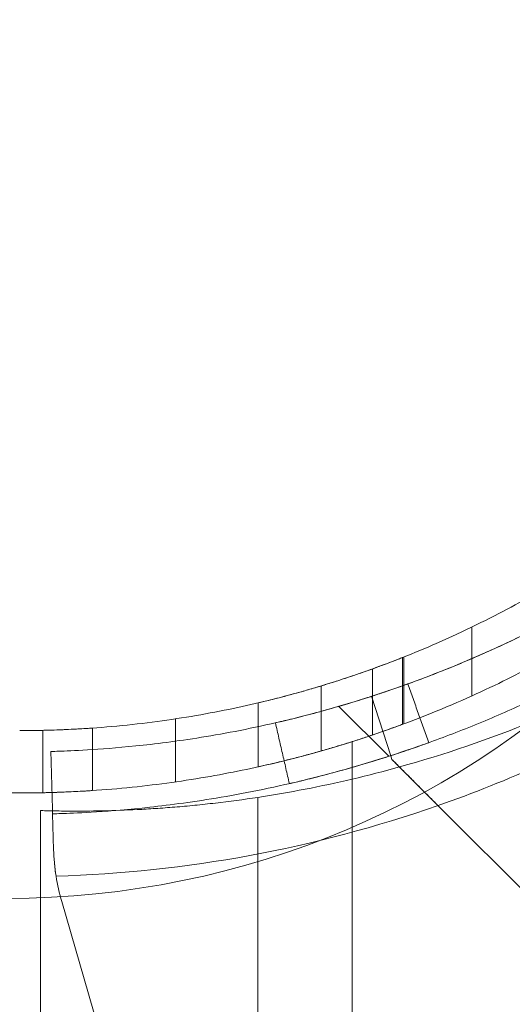
# Model space of a CAD drawing. Units: millimetres. Extents: x -1719 to 6412, y -4796 to 3281.
# Drawn here: x 660 to 683, y -45 to 2 of the extents above; entities that cross this region are included whole.
import ezdxf

# ---------------------------------------------------------------- set-up
doc = ezdxf.new("R2010")
doc.units = ezdxf.units.MM
doc.header["$LTSCALE"] = 1000
doc.layers.add('1 EQUIPMENT', color=7, linetype='Continuous', lineweight=18)

# ---------------------------------------------------------------- blocks, each defined once
blk = doc.blocks.new('A$C4F713896')
at = {"color": 0, "linetype": 'Continuous', "lineweight": 0}
for p, q in [((-6295.583, 4012.978), (-6295.583, 4009.668)), ((-6295.583, 4012.978), (-6295.583, 4009.668)), ((-6298.919, 4011.513), (-6298.919, 4008.3)), ((-6298.919, 4011.513), (-6298.919, 4008.3)), ((-6298.867, 4011.534), (-6298.867, 4008.32)), ((-6300.365, 4010.966), (-6300.365, 4007.788)), ((-6300.365, 4010.966), (-6300.365, 4007.788)), ((-6302.84, 4010.145), (-6302.84, 4007.018)), ((-6299.491, 4006.79), (-6300.413, 4009.645)), ((-6305.867, 4009.33), (-6305.867, 4006.253)), ((-6299.586, 4006.76), (-6301.988, 4009.162)), ((-6313.84, 4008.119), (-6313.84, 4005.112)), ((-6309.84, 4008.562), (-6309.84, 4005.53)), ((-6316.233, 4005.008), (-6316.233, 4008.008)), ((-6316.233, 4005.008), (-6316.233, 4008.008)), ((-6301.34, 4007.469), (-6301.34, 3963.996)), ((-6299.43, 4006.604), (-6299.491, 4006.79)), ((-6299.491, 4006.79), (-6299.491, 4006.79)), ((-6305.89, 4004.784), (-6305.89, 3882.82)), ((-6305.89, 4004.784), (-6305.89, 3882.82)), ((-6297.216, 4004.39), (-6291.976, 3999.15)), ((-6316.34, 3878.027), (-6316.34, 4004.149)), ((-6315.707, 4002.267), (-6315.755, 4003.992)), ((-6307.769, 3973.677), (-6315.317, 3999.77)), ((-6307.769, 3973.677), (-6315.317, 3999.77))]:
    blk.add_line(p, q, dxfattribs=at)
for centre, radius, start, end in [((-6314.616, 4062.124), 58, 285.54578, 298.96582), ((-6314.616, 4062.124), 58, 285.54578, 298.96582), ((-6317.39, 4062.169), 61.2, 289.24713, 299.33936), ((-6317.39, 4062.169), 61.2, 289.24713, 299.33936), ((-6317.34, 4057.996), 50, 270, 271.2677), ((-6317.34, 4057.996), 50, 270, 271.2677), ((-6314.616, 4062.124), 58, 283.23263, 285.54578), ((-6314.616, 4062.124), 58, 283.23263, 285.54578), ((-6314.616, 4062.124), 58, 278.65341, 283.23263), ((-6314.616, 4062.124), 58, 278.65341, 283.23263), ((-6317.34, 4057.996), 53, 270, 271.1959), ((-6317.34, 4057.996), 53, 270, 271.1959), ((-6317.39, 4062.169), 61.2, 271.68619, 289.24713), ((-6317.39, 4062.169), 61.2, 271.68619, 289.24713), ((-6305.711, 4002.548), 10, 188.9305, 196.1336), ((-6305.711, 4002.548), 10, 188.9305, 196.1336)]:
    blk.add_arc(centre, radius, start, end, dxfattribs=at)
for points, knots in [([(-6298.919, 4011.513), (-6298.363, 4011.733), (-6297.823, 4011.959), (-6296.625, 4012.483), (-6295.98, 4012.783), (-6294.774, 4013.373), (-6294.213, 4013.662), (-6293.185, 4014.214), (-6292.719, 4014.475), (-6291.89, 4014.955), (-6291.527, 4015.173), (-6290.908, 4015.552), (-6290.652, 4015.713), (-6290.247, 4015.972), (-6290.098, 4016.068), (-6289.903, 4016.196), (-6289.856, 4016.227), (-6289.856, 4016.227)], [1.134843, 1.134843, 1.134843, 1.134843, 4.863779, 4.863779, 9.727558, 9.727558, 14.591337, 14.591337, 19.455116, 19.455116, 24.318895, 24.318895, 29.182674, 29.182674, 34.046453, 34.046453, 38.910232, 38.910232, 38.910232, 38.910232]), ([(-6298.919, 4011.513), (-6298.363, 4011.733), (-6297.823, 4011.959), (-6296.625, 4012.483), (-6295.98, 4012.783), (-6294.774, 4013.373), (-6294.213, 4013.662), (-6293.185, 4014.214), (-6292.719, 4014.475), (-6291.89, 4014.955), (-6291.527, 4015.173), (-6290.908, 4015.552), (-6290.652, 4015.713), (-6290.247, 4015.972), (-6290.098, 4016.068), (-6289.903, 4016.196), (-6289.856, 4016.227), (-6289.856, 4016.227)], [1.134843, 1.134843, 1.134843, 1.134843, 4.863779, 4.863779, 9.727558, 9.727558, 14.591337, 14.591337, 19.455116, 19.455116, 24.318895, 24.318895, 29.182674, 29.182674, 34.046453, 34.046453, 38.910232, 38.910232, 38.910232, 38.910232]), ([(-6315.84, 4006.991), (-6315.839, 4006.991), (-6315.834, 4006.991), (-6315.823, 4006.992), (-6315.816, 4006.992), (-6315.813, 4006.992), (-6315.81, 4006.992), (-6315.809, 4006.992), (-6315.787, 4006.993), (-6315.755, 4006.994), (-6315.628, 4006.998), (-6315.502, 4007.002), (-6314.997, 4007.02), (-6314.497, 4007.041), (-6313.175, 4007.127), (-6312.364, 4007.19), (-6310.448, 4007.399), (-6309.359, 4007.543), (-6306.932, 4007.955), (-6305.615, 4008.221), (-6302.791, 4008.915), (-6301.31, 4009.339), (-6299, 4010.117), (-6298.223, 4010.397), (-6296.655, 4011.005), (-6295.863, 4011.333), (-6294.278, 4012.034), (-6293.487, 4012.406), (-6292.498, 4012.9), (-6292.202, 4013.051), (-6291.907, 4013.204), (-6291.711, 4013.306), (-6291.614, 4013.357), (-6291.415, 4013.463), (-6291.268, 4013.542), (-6291.097, 4013.634), (-6291.012, 4013.68), (-6290.97, 4013.703), (-6290.952, 4013.713), (-6290.94, 4013.719), (-6290.932, 4013.724), (-6290.785, 4013.804), (-6290.59, 4013.911), (-6290.343, 4014.05)], [0, 0, 0, 0, 0.015625, 0.023438, 0.027344, 0.029297, 0.029297, 0.03125, 0.03125, 0.0625, 0.0625, 0.125, 0.125, 0.25, 0.25, 0.375, 0.375, 0.5, 0.5, 0.625, 0.625, 0.75, 0.75, 0.8125, 0.8125, 0.875, 0.875, 0.9375, 0.9375, 0.953125, 0.960937, 0.960937, 0.96875, 0.96875, 0.976562, 0.980469, 0.982422, 0.983398, 0.983887, 0.983887, 0.984375, 0.984375, 1, 1, 1, 1]), ([(-6315.84, 4006.991), (-6315.839, 4006.991), (-6315.834, 4006.991), (-6315.823, 4006.992), (-6315.816, 4006.992), (-6315.813, 4006.992), (-6315.81, 4006.992), (-6315.809, 4006.992), (-6315.787, 4006.993), (-6315.755, 4006.994), (-6315.628, 4006.998), (-6315.502, 4007.002), (-6314.997, 4007.02), (-6314.497, 4007.041), (-6313.175, 4007.127), (-6312.364, 4007.19), (-6310.448, 4007.399), (-6309.359, 4007.543), (-6306.932, 4007.955), (-6305.615, 4008.221), (-6302.791, 4008.915), (-6301.31, 4009.339), (-6299, 4010.117), (-6298.223, 4010.397), (-6296.655, 4011.005), (-6295.863, 4011.333), (-6294.278, 4012.034), (-6293.487, 4012.406), (-6292.498, 4012.9), (-6292.202, 4013.051), (-6291.907, 4013.204), (-6291.711, 4013.306), (-6291.614, 4013.357), (-6291.415, 4013.463), (-6291.268, 4013.542), (-6291.097, 4013.634), (-6291.012, 4013.68), (-6290.97, 4013.703), (-6290.952, 4013.713), (-6290.94, 4013.719), (-6290.932, 4013.724), (-6290.785, 4013.804), (-6290.59, 4013.911), (-6290.343, 4014.05)], [0, 0, 0, 0, 0.015625, 0.023438, 0.027344, 0.029297, 0.029297, 0.03125, 0.03125, 0.0625, 0.0625, 0.125, 0.125, 0.25, 0.25, 0.375, 0.375, 0.5, 0.5, 0.625, 0.625, 0.75, 0.75, 0.8125, 0.8125, 0.875, 0.875, 0.9375, 0.9375, 0.953125, 0.960937, 0.960937, 0.96875, 0.96875, 0.976562, 0.980469, 0.982422, 0.983398, 0.983887, 0.983887, 0.984375, 0.984375, 1, 1, 1, 1]), ([(-6301.988, 4009.162), (-6301.988, 4009.162), (-6301.966, 4009.168), (-6301.879, 4009.194), (-6301.814, 4009.213), (-6301.553, 4009.29), (-6301.299, 4009.366), (-6300.808, 4009.519), (-6300.624, 4009.577), (-6300.226, 4009.705), (-6300.013, 4009.776), (-6299.33, 4010.005), (-6298.819, 4010.184), (-6297.7, 4010.598), (-6297.105, 4010.828), (-6296.166, 4011.212), (-6295.845, 4011.346), (-6295.188, 4011.63), (-6294.851, 4011.779), (-6293.837, 4012.241), (-6293.15, 4012.57), (-6291.758, 4013.275), (-6291.047, 4013.654), (-6290.343, 4014.05)], [0.01914036, 0.01914036, 0.01914036, 0.01914036, 0.02033368, 0.02033368, 0.02152701, 0.02152701, 0.02391366, 0.02391366, 0.02510698, 0.02510698, 0.02630031, 0.02630031, 0.02868696, 0.02868696, 0.0310736, 0.0310736, 0.03226693, 0.03226693, 0.03346025, 0.03346025, 0.0358469, 0.0358469, 0.03823355, 0.03823355, 0.03823355, 0.03823355]), ([(-6289.856, 4012.679), (-6289.856, 4012.679), (-6289.903, 4012.65), (-6290.098, 4012.533), (-6290.247, 4012.444), (-6290.651, 4012.206), (-6290.907, 4012.057), (-6291.525, 4011.706), (-6291.888, 4011.505), (-6292.717, 4011.061), (-6293.183, 4010.818), (-6294.21, 4010.306), (-6294.772, 4010.036), (-6295.979, 4009.487), (-6296.623, 4009.207), (-6297.823, 4008.717), (-6298.363, 4008.506), (-6298.919, 4008.3)], [0.964747, 0.964747, 0.964747, 0.964747, 5.821679, 5.821679, 10.678612, 10.678612, 15.535544, 15.535544, 20.392476, 20.392476, 25.249409, 25.249409, 30.106341, 30.106341, 34.963273, 34.963273, 38.687517, 38.687517, 38.687517, 38.687517]), ([(-6316.233, 4008.008), (-6315.777, 4008.019), (-6315.317, 4008.035), (-6314.205, 4008.09), (-6313.553, 4008.136), (-6311.604, 4008.309), (-6310.316, 4008.476), (-6307.856, 4008.888), (-6306.68, 4009.133), (-6304.511, 4009.657), (-6303.517, 4009.936), (-6301.759, 4010.477), (-6300.933, 4010.758), (-6299.732, 4011.196), (-6299.302, 4011.361), (-6298.919, 4011.513)], [31.028426, 31.028426, 31.028426, 31.028426, 32.387031, 32.387031, 34.296491, 34.296491, 38.115412, 38.115412, 41.934332, 41.934332, 45.753252, 45.753252, 49.570118, 49.570118, 52.023875, 52.023875, 52.023875, 52.023875]), ([(-6316.233, 4008.008), (-6315.777, 4008.019), (-6315.317, 4008.035), (-6314.205, 4008.09), (-6313.553, 4008.136), (-6311.604, 4008.309), (-6310.316, 4008.476), (-6307.856, 4008.888), (-6306.68, 4009.133), (-6304.511, 4009.657), (-6303.517, 4009.936), (-6301.759, 4010.477), (-6300.933, 4010.758), (-6299.732, 4011.196), (-6299.302, 4011.361), (-6298.919, 4011.513)], [31.028426, 31.028426, 31.028426, 31.028426, 32.387031, 32.387031, 34.296491, 34.296491, 38.115412, 38.115412, 41.934332, 41.934332, 45.753252, 45.753252, 49.570118, 49.570118, 52.023875, 52.023875, 52.023875, 52.023875]), ([(-6298.867, 4011.534), (-6298.867, 4011.534), (-6298.888, 4011.525), (-6298.976, 4011.491), (-6299.042, 4011.464), (-6299.217, 4011.396), (-6299.326, 4011.354), (-6299.575, 4011.258), (-6299.715, 4011.205), (-6300.022, 4011.091), (-6300.199, 4011.025), (-6300.586, 4010.886), (-6300.795, 4010.812), (-6301.231, 4010.662), (-6301.458, 4010.585), (-6301.915, 4010.434), (-6302.145, 4010.36), (-6302.586, 4010.222), (-6302.812, 4010.153), (-6303.265, 4010.017), (-6303.491, 4009.952), (-6303.926, 4009.829), (-6304.135, 4009.771), (-6304.523, 4009.666), (-6304.701, 4009.62), (-6305.011, 4009.54), (-6305.153, 4009.504), (-6305.406, 4009.441), (-6305.515, 4009.414), (-6305.692, 4009.372), (-6305.758, 4009.356), (-6305.846, 4009.335), (-6305.867, 4009.33), (-6305.867, 4009.33)], [10.808169, 10.808169, 10.808169, 10.808169, 11.466834, 11.466834, 12.1255, 12.1255, 12.784166, 12.784166, 13.442831, 13.442831, 14.142138, 14.142138, 14.841445, 14.841445, 15.540752, 15.540752, 16.24006, 16.24006, 16.926874, 16.926874, 17.613688, 17.613688, 18.300503, 18.300503, 18.987317, 18.987317, 19.644572, 19.644572, 20.301827, 20.301827, 20.959082, 20.959082, 21.616337, 21.616337, 21.616337, 21.616337]), ([(-6301.34, 4006.227), (-6300.516, 4006.463), (-6299.673, 4006.724), (-6298.001, 4007.288), (-6297.181, 4007.584), (-6295.528, 4008.224), (-6294.693, 4008.57), (-6293.022, 4009.309), (-6292.188, 4009.701), (-6291.145, 4010.223), (-6290.937, 4010.328), (-6290.522, 4010.542), (-6290.318, 4010.649), (-6290.004, 4010.815), (-6289.9, 4010.871), (-6289.745, 4010.954), (-6289.694, 4010.982), (-6289.617, 4011.024), (-6289.591, 4011.038), (-6289.553, 4011.059), (-6289.54, 4011.065), (-6289.521, 4011.076), (-6289.515, 4011.079), (-6289.502, 4011.086), (-6289.494, 4011.091), (-6289.339, 4011.175), (-6289.133, 4011.288), (-6288.873, 4011.435)], [0.6837663, 0.6837663, 0.6837663, 0.6837663, 0.75, 0.75, 0.8125, 0.8125, 0.875, 0.875, 0.9375, 0.9375, 0.953125, 0.953125, 0.96875, 0.96875, 0.9765625, 0.9765625, 0.9804688, 0.9804688, 0.9824219, 0.9824219, 0.9833984, 0.9833984, 0.9838867, 0.9838867, 0.984375, 0.984375, 1, 1, 1, 1]), ([(-6301.34, 4006.227), (-6300.516, 4006.463), (-6299.673, 4006.724), (-6298.001, 4007.288), (-6297.181, 4007.584), (-6295.528, 4008.224), (-6294.693, 4008.57), (-6293.022, 4009.309), (-6292.188, 4009.701), (-6291.145, 4010.223), (-6290.937, 4010.328), (-6290.522, 4010.542), (-6290.318, 4010.649), (-6290.004, 4010.815), (-6289.9, 4010.871), (-6289.745, 4010.954), (-6289.694, 4010.982), (-6289.617, 4011.024), (-6289.591, 4011.038), (-6289.553, 4011.059), (-6289.54, 4011.065), (-6289.521, 4011.076), (-6289.515, 4011.079), (-6289.502, 4011.086), (-6289.494, 4011.091), (-6289.339, 4011.175), (-6289.133, 4011.288), (-6288.873, 4011.435)], [0.6837663, 0.6837663, 0.6837663, 0.6837663, 0.75, 0.75, 0.8125, 0.8125, 0.875, 0.875, 0.9375, 0.9375, 0.953125, 0.953125, 0.96875, 0.96875, 0.9765625, 0.9765625, 0.9804688, 0.9804688, 0.9824219, 0.9824219, 0.9833984, 0.9833984, 0.9838867, 0.9838867, 0.984375, 0.984375, 1, 1, 1, 1]), ([(-6305.038, 4008.369), (-6305.038, 4008.369), (-6304.955, 4008.388), (-6304.627, 4008.465), (-6304.394, 4008.52), (-6303.79, 4008.67), (-6303.442, 4008.759), (-6302.657, 4008.971), (-6302.249, 4009.085), (-6301.404, 4009.333), (-6300.999, 4009.458), (-6300.224, 4009.705), (-6299.884, 4009.818), (-6299.295, 4010.019), (-6299.068, 4010.099), (-6298.751, 4010.211), (-6298.672, 4010.24), (-6298.672, 4010.24)], [0, 0, 0, 0, 0.0625, 0.0625, 0.125, 0.125, 0.1875, 0.1875, 0.25, 0.25, 0.3125, 0.3125, 0.375, 0.375, 0.4375, 0.4375, 0.5, 0.5, 0.5, 0.5]), ([(-6298.919, 4008.3), (-6299.302, 4008.158), (-6299.731, 4008.004), (-6300.932, 4007.594), (-6301.759, 4007.33), (-6303.519, 4006.822), (-6304.514, 4006.559), (-6306.685, 4006.066), (-6307.861, 4005.836), (-6310.322, 4005.448), (-6311.609, 4005.291), (-6313.557, 4005.127), (-6314.209, 4005.085), (-6315.318, 4005.033), (-6315.778, 4005.017), (-6316.233, 4005.008)], [69.917953, 69.917953, 69.917953, 69.917953, 72.363613, 72.363613, 76.174279, 76.174279, 79.987238, 79.987238, 83.800197, 83.800197, 87.613156, 87.613156, 89.519635, 89.519635, 90.875302, 90.875302, 90.875302, 90.875302]), ([(-6298.919, 4008.3), (-6299.302, 4008.158), (-6299.731, 4008.004), (-6300.932, 4007.594), (-6301.759, 4007.33), (-6303.519, 4006.822), (-6304.514, 4006.559), (-6306.685, 4006.066), (-6307.861, 4005.836), (-6310.322, 4005.448), (-6311.609, 4005.291), (-6313.557, 4005.127), (-6314.209, 4005.085), (-6315.318, 4005.033), (-6315.778, 4005.017), (-6316.233, 4005.008)], [69.917953, 69.917953, 69.917953, 69.917953, 72.363613, 72.363613, 76.174279, 76.174279, 79.987238, 79.987238, 83.800197, 83.800197, 87.613156, 87.613156, 89.519635, 89.519635, 90.875302, 90.875302, 90.875302, 90.875302]), ([(-6313.84, 4008.119), (-6313.84, 4008.119), (-6313.861, 4008.117), (-6313.949, 4008.111), (-6314.017, 4008.107), (-6314.195, 4008.095), (-6314.307, 4008.088), (-6314.564, 4008.073), (-6314.709, 4008.065), (-6315.02, 4008.05), (-6315.195, 4008.042), (-6315.578, 4008.027), (-6315.784, 4008.02), (-6316.077, 4008.012), (-6316.155, 4008.01), (-6316.233, 4008.008)], [10.550929, 10.550929, 10.550929, 10.550929, 11.210363, 11.210363, 11.869796, 11.869796, 12.529229, 12.529229, 13.188663, 13.188663, 13.848096, 13.848096, 14.507528, 14.507528, 14.742359, 14.742359, 14.742359, 14.742359]), ([(-6301.34, 4007.469), (-6301.23, 4007.504), (-6301.121, 4007.538), (-6300.797, 4007.643), (-6300.589, 4007.713), (-6300.202, 4007.843), (-6300.025, 4007.904), (-6299.718, 4008.011), (-6299.577, 4008.061), (-6299.327, 4008.151), (-6299.218, 4008.19), (-6299.043, 4008.255), (-6298.976, 4008.279), (-6298.888, 4008.312), (-6298.867, 4008.32), (-6298.867, 4008.32)], [6.414081, 6.414081, 6.414081, 6.414081, 6.753405, 6.753405, 7.447937, 7.447937, 8.142468, 8.142468, 8.801164, 8.801164, 9.459859, 9.459859, 10.118554, 10.118554, 10.777249, 10.777249, 10.777249, 10.777249]), ([(-6305.867, 4006.253), (-6305.867, 4006.253), (-6305.846, 4006.257), (-6305.758, 4006.277), (-6305.691, 4006.292), (-6305.515, 4006.332), (-6305.405, 4006.357), (-6305.152, 4006.416), (-6305.009, 4006.45), (-6304.699, 4006.525), (-6304.521, 4006.569), (-6304.134, 4006.667), (-6303.925, 4006.721), (-6303.491, 4006.837), (-6303.265, 4006.899), (-6302.812, 4007.025), (-6302.586, 4007.091), (-6302.145, 4007.22), (-6301.916, 4007.29), (-6301.571, 4007.396), (-6301.454, 4007.433), (-6301.34, 4007.469)], [0, 0, 0, 0, 0.657479, 0.657479, 1.314958, 1.314958, 1.972437, 1.972437, 2.629916, 2.629916, 3.313523, 3.313523, 3.997129, 3.997129, 4.680735, 4.680735, 5.364342, 5.364342, 6.058873, 6.058873, 6.414081, 6.414081, 6.414081, 6.414081]), ([(-6299.421, 4006.813), (-6299.126, 4006.909), (-6298.86, 4006.998), (-6298.311, 4007.185), (-6298.072, 4007.269), (-6297.742, 4007.386), (-6297.659, 4007.416), (-6297.654, 4007.418)], [0.3271495, 0.3271495, 0.3271495, 0.3271495, 0.375, 0.375, 0.4375, 0.4375, 0.4982602, 0.4982602, 0.4982602, 0.4982602]), ([(-6304.366, 4005.445), (-6304.366, 4005.445), (-6304.28, 4005.465), (-6303.934, 4005.546), (-6303.688, 4005.605), (-6303.051, 4005.763), (-6302.684, 4005.857), (-6301.856, 4006.079), (-6301.426, 4006.2), (-6300.535, 4006.462), (-6300.108, 4006.593), (-6299.604, 4006.754), (-6299.511, 4006.784), (-6299.421, 4006.813)], [0, 0, 0, 0, 0.0625, 0.0625, 0.125, 0.125, 0.1875, 0.1875, 0.25, 0.25, 0.3125, 0.3125, 0.3271495, 0.3271495, 0.3271495, 0.3271495]), ([(-6315.755, 4003.992), (-6315.755, 4003.992), (-6315.751, 4003.993), (-6315.743, 4003.993), (-6315.74, 4003.993), (-6315.734, 4003.993), (-6315.732, 4003.993), (-6315.727, 4003.993), (-6315.725, 4003.993), (-6315.7, 4003.994), (-6315.666, 4003.995), (-6315.533, 4003.999), (-6315.4, 4004.003), (-6314.867, 4004.023), (-6314.34, 4004.045), (-6312.946, 4004.135), (-6312.091, 4004.202), (-6310.07, 4004.423), (-6308.922, 4004.574), (-6306.363, 4005.009), (-6304.975, 4005.288), (-6302.787, 4005.827), (-6302.071, 4006.017), (-6301.34, 4006.227)], [0, 0, 0, 0, 0.015625, 0.015625, 0.0234375, 0.0234375, 0.0273438, 0.0273438, 0.03125, 0.03125, 0.0625, 0.0625, 0.125, 0.125, 0.25, 0.25, 0.375, 0.375, 0.5, 0.5, 0.625, 0.625, 0.6837663, 0.6837663, 0.6837663, 0.6837663]), ([(-6315.755, 4003.992), (-6315.755, 4003.992), (-6315.751, 4003.993), (-6315.743, 4003.993), (-6315.74, 4003.993), (-6315.734, 4003.993), (-6315.732, 4003.993), (-6315.727, 4003.993), (-6315.725, 4003.993), (-6315.7, 4003.994), (-6315.666, 4003.995), (-6315.533, 4003.999), (-6315.4, 4004.003), (-6314.867, 4004.023), (-6314.34, 4004.045), (-6312.946, 4004.135), (-6312.091, 4004.202), (-6310.07, 4004.423), (-6308.922, 4004.574), (-6306.363, 4005.009), (-6304.975, 4005.288), (-6302.787, 4005.827), (-6302.071, 4006.017), (-6301.34, 4006.227)], [0, 0, 0, 0, 0.015625, 0.015625, 0.0234375, 0.0234375, 0.0273438, 0.0273438, 0.03125, 0.03125, 0.0625, 0.0625, 0.125, 0.125, 0.25, 0.25, 0.375, 0.375, 0.5, 0.5, 0.625, 0.625, 0.6837663, 0.6837663, 0.6837663, 0.6837663]), ([(-6299.43, 4006.604), (-6299.339, 4006.514), (-6299.215, 4006.389), (-6298.905, 4006.079), (-6298.727, 4005.901), (-6298.331, 4005.505), (-6298.118, 4005.292), (-6297.786, 4004.96), (-6297.672, 4004.846), (-6297.444, 4004.618), (-6297.33, 4004.504), (-6297.216, 4004.39)], [0.00000071, 0.00000071, 0.00000071, 0.00000071, 0.000969371, 0.000969371, 0.001938031, 0.001938031, 0.002906692, 0.002906692, 0.003391022, 0.003391022, 0.003875352, 0.003875352, 0.003875352, 0.003875352]), ([(-6297.827, 4005.001), (-6298, 4005.174), (-6298.173, 4005.347), (-6298.532, 4005.706), (-6298.717, 4005.891), (-6298.916, 4006.09), (-6298.934, 4006.108), (-6298.952, 4006.126)], [0.00150295, 0.00150295, 0.00150295, 0.00150295, 0.002244317, 0.002244317, 0.003047248, 0.003047248, 0.003126213, 0.003126213, 0.003126213, 0.003126213]), ([(-6320.84, 4005.112), (-6320.84, 4005.112), (-6320.818, 4005.11), (-6320.73, 4005.105), (-6320.662, 4005.1), (-6320.484, 4005.089), (-6320.373, 4005.083), (-6320.116, 4005.069), (-6319.97, 4005.061), (-6319.659, 4005.047), (-6319.484, 4005.039), (-6319.101, 4005.025), (-6318.895, 4005.019), (-6318.464, 4005.008), (-6318.239, 4005.003), (-6317.787, 4004.998), (-6317.559, 4004.996), (-6317.34, 4004.996)], [0, 0, 0, 0, 0.659408, 0.659408, 1.318816, 1.318816, 1.978223, 1.978223, 2.637631, 2.637631, 3.297039, 3.297039, 3.956446, 3.956446, 4.615853, 4.615853, 5.275261, 5.275261, 5.275261, 5.275261]), ([(-6316.233, 4005.008), (-6316.155, 4005.009), (-6316.077, 4005.011), (-6315.784, 4005.019), (-6315.578, 4005.025), (-6315.195, 4005.039), (-6315.02, 4005.047), (-6314.709, 4005.061), (-6314.564, 4005.069), (-6314.307, 4005.083), (-6314.195, 4005.089), (-6314.017, 4005.1), (-6313.949, 4005.105), (-6313.861, 4005.11), (-6313.84, 4005.112), (-6313.84, 4005.112)], [6.359277, 6.359277, 6.359277, 6.359277, 6.594075, 6.594075, 7.253483, 7.253483, 7.91289, 7.91289, 8.572298, 8.572298, 9.231706, 9.231706, 9.891114, 9.891114, 10.550521, 10.550521, 10.550521, 10.550521]), ([(-6316.34, 4004.149), (-6316.34, 4004.149), (-6316.272, 4004.147), (-6316.072, 4004.142), (-6315.989, 4004.14), (-6315.79, 4004.136), (-6315.672, 4004.133), (-6315.278, 4004.127), (-6314.956, 4004.124), (-6314.386, 4004.124), (-6314.18, 4004.125), (-6313.742, 4004.13), (-6313.512, 4004.134), (-6312.787, 4004.151), (-6312.26, 4004.169), (-6311.402, 4004.212), (-6311.105, 4004.229), (-6310.501, 4004.269), (-6310.193, 4004.292), (-6309.565, 4004.343), (-6309.245, 4004.372), (-6308.593, 4004.436), (-6308.259, 4004.472), (-6307.251, 4004.589), (-6306.573, 4004.68), (-6305.89, 4004.784)], [0, 0, 0, 0, 0.00204459, 0.00204459, 0.00306689, 0.00306689, 0.00408918, 0.00408918, 0.00613377, 0.00613377, 0.00715607, 0.00715607, 0.00817836, 0.00817836, 0.01022295, 0.01022295, 0.01124525, 0.01124525, 0.01226754, 0.01226754, 0.01328984, 0.01328984, 0.01431213, 0.01431213, 0.01635673, 0.01635673, 0.01635673, 0.01635673]), ([(-6315.707, 4002.267), (-6315.701, 4002.067), (-6315.689, 4001.86), (-6315.651, 4001.435), (-6315.624, 4001.215), (-6315.589, 4000.996)], [0, 0, 0, 0, 0.000655164, 0.000655164, 0.001310328, 0.001310328, 0.001310328, 0.001310328])]:
    blk.add_open_spline(points, degree=3, knots=knots, dxfattribs=at)
for points, degree in [([(-6297.654, 4007.418), (-6298.672, 4010.24)], 1), ([(-6297.654, 4007.418), (-6298.672, 4010.24)], 1), ([(-6304.366, 4005.445), (-6305.038, 4008.369)], 1), ([(-6304.366, 4005.445), (-6305.038, 4008.369)], 1), ([(-6297.654, 4007.418), (-6297.654, 4007.418), (-6297.654, 4007.418), (-6297.654, 4007.418)], 3), ([(-6315.84, 4006.991), (-6315.755, 4003.992)], 1), ([(-6299.071, 4006.245), (-6299.192, 4006.366), (-6299.312, 4006.486), (-6299.43, 4006.604)], 3), ([(-6298.952, 4006.126), (-6298.991, 4006.166), (-6299.031, 4006.205), (-6299.071, 4006.245)], 3), ([(-6297.639, 4004.813), (-6297.702, 4004.876), (-6297.764, 4004.938), (-6297.827, 4005.001)], 3), ([(-6297.216, 4004.39), (-6297.358, 4004.532), (-6297.499, 4004.673), (-6297.639, 4004.813)], 3), ([(-6315.589, 4000.996), (-6315.656, 4001.422), (-6315.695, 4001.846), (-6315.707, 4002.267)], 3)]:
    blk.add_open_spline(points, degree=degree, dxfattribs=at)
blk = doc.blocks.new('PIKETO BLOCK')
at = {"layer": '1 EQUIPMENT', "color": 0}
blk.add_circle((658.919, 1.598), 41.988, dxfattribs=at)
blk.add_blockref('A$C4F713896', (6976.882, -4040.316), dxfattribs=at)

msp = doc.modelspace()

# ---------------------------------------------------------------- block references
at = {"layer": '1 EQUIPMENT'}
msp.add_blockref('PIKETO BLOCK', (0, 0), dxfattribs=at)

doc.saveas('drawing.dxf')
